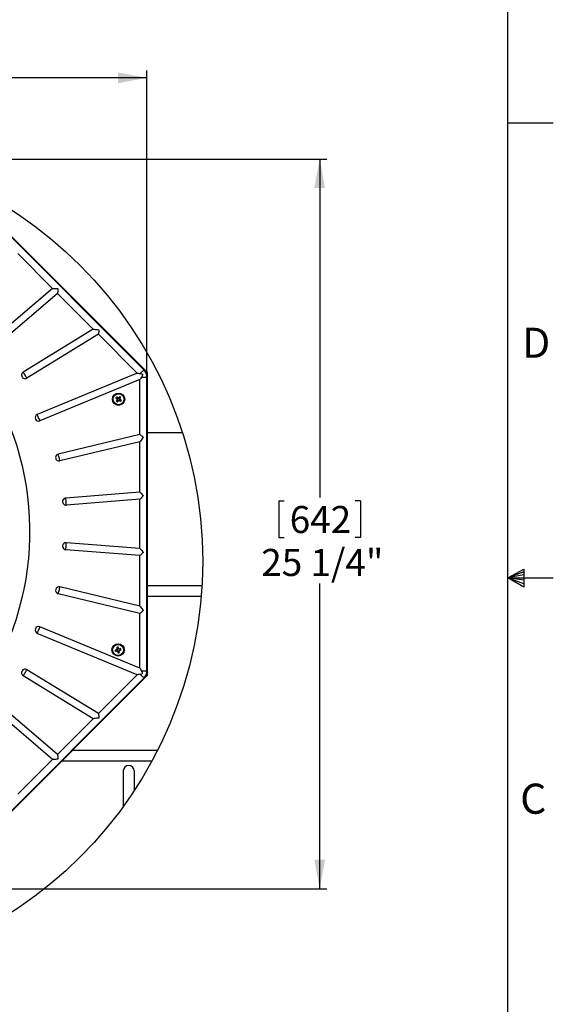
# Model space of a CAD drawing. Extents: x 2 to 154, y 1 to 99.
# Drawn here: x 135 to 154, y 35 to 69 of the extents above; entities that cross this region are included whole.
import ezdxf

# ---------------------------------------------------------------- set-up
doc = ezdxf.new("R2010")
doc.units = 0
doc.header["$MEASUREMENT"] = 0
doc.linetypes.add('SLD-SOLID', pattern=[0])
doc.layers.get('0').update_dxf_attribs({"linetype": 'CONTINUOUS'})
doc.styles.add('SLDTEXTSTYLE1', font='GOTHIC.TTF', dxfattribs={"width": 0.913})
doc.dimstyles.new('SLDDIMSTYLE0', dxfattribs={"dimtxt": 0.9375, "dimasz": 1, "dimexe": 0, "dimexo": 0.0625, "dimgap": 0.234375, "dimtad": 0, "dimtih": 1, "dimtoh": 1, "dimrnd": 1e-09, "dimzin": 12, "dimtxsty": 'SLDTEXTSTYLE1', "dimsah": 1, "dimcen": 0.09, "dimazin": 3, "dimtfac": 1, "dimtofl": 0, "dimtmove": 0, "dimatfit": 3, "dimtolj": 1, "dimtzin": 12})

# ---------------------------------------------------------------- blocks, each defined once
blk = doc.blocks.new('*D30')
at = {"color": 7, "linetype": 'SLD-SOLID'}
for p, q in [((125.066, 68.612), (125.066, 67.347)), ((125.066, 68.612), (125.256, 68.612)), ((127.903, 68.612), (127.713, 68.612)), ((127.903, 68.612), (127.903, 67.347)), ((114.141, 57.151), (114.141, 67.485)), ((114.141, 67.235), (124.207, 67.235)), ((125.066, 67.347), (125.256, 67.347)), ((127.903, 67.347), (127.713, 67.347)), ((139.423, 67.235), (128.762, 67.235)), ((139.423, 56.996), (139.423, 67.485))]:
    blk.add_line(p, q, dxfattribs=at)
for points in [[(114.141, 67.235), (115.141, 67.048), (115.141, 67.423)], [(139.423, 67.235), (138.423, 67.423), (138.423, 67.048)]]:
    blk.add_solid(points, dxfattribs=at)
at = {"color": 7, "linetype": 'SLD-SOLID', "char_height": 0.9375, "attachment_point": 1, "style": 'SLDTEXTSTYLE1'}
for s, insert in [('642', (125.446, 68.433)), ('25 1/4"', (124.46, 66.945))]:
    blk.add_mtext(s, dxfattribs=dict(at, insert=insert))
blk = doc.blocks.new('*D31')
at = {"color": 7, "linetype": 'SLD-SOLID'}
for p, q in [((130.978, 64.419), (145.661, 64.419)), ((145.411, 64.419), (145.411, 52.699)), ((143.993, 52.587), (143.993, 51.322)), ((143.993, 52.587), (144.183, 52.587)), ((146.829, 52.587), (146.64, 52.587)), ((146.829, 52.587), (146.829, 51.322)), ((143.993, 51.322), (144.183, 51.322)), ((146.829, 51.322), (146.64, 51.322)), ((145.411, 39.154), (145.411, 49.722)), ((132, 39.154), (145.661, 39.154))]:
    blk.add_line(p, q, dxfattribs=at)
for points in [[(145.411, 64.419), (145.224, 63.419), (145.599, 63.419)], [(145.411, 39.154), (145.599, 40.154), (145.224, 40.154)]]:
    blk.add_solid(points, dxfattribs=at)
at = {"color": 7, "linetype": 'SLD-SOLID', "char_height": 0.9375, "attachment_point": 1, "style": 'SLDTEXTSTYLE1'}
for s, insert in [('642', (144.372, 52.408)), ('25 1/4"', (143.386, 50.92))]:
    blk.add_mtext(s, dxfattribs=dict(at, insert=insert))

msp = doc.modelspace()

# ---------------------------------------------------------------- linework, layer by layer
at = {"color": 7, "linetype": 'SLD-SOLID'}
for p, q in [((151.935, 2.671), (151.935, 97.171)), ((151.935, 65.671), (153.51, 65.671)), ((139.318, 57.123), (132.682, 63.76)), ((139.441, 57.026), (132.726, 63.741)), ((136.153, 59.943), (134.948, 61.149)), ((136.153, 59.943), (134.209, 58.283)), ((136.326, 59.77), (134.368, 58.097)), ((137.565, 58.532), (136.326, 59.77)), ((137.565, 58.532), (135.134, 57.042)), ((137.742, 58.354), (135.262, 56.834)), ((139.085, 57.011), (137.742, 58.354)), ((139.085, 57.011), (135.623, 55.577)), ((139.441, 46.547), (139.441, 57.026)), ((139.179, 56.785), (135.716, 55.351)), ((139.179, 54.886), (139.179, 56.785)), ((139.236, 56.871), (139.423, 56.871)), ((139.423, 46.702), (139.423, 56.871)), ((138.349, 56.144), (138.355, 56.145)), ((138.375, 56.174), (138.355, 56.145)), ((138.355, 56.145), (138.4, 56.109)), ((138.367, 56.039), (138.373, 56.041)), ((138.373, 56.041), (138.404, 56.089)), ((138.402, 56.021), (138.373, 56.041)), ((138.374, 56.18), (138.375, 56.174)), ((138.425, 56.144), (138.375, 56.174)), ((138.438, 56.066), (138.402, 56.021)), ((138.403, 56.014), (138.402, 56.021)), ((138.403, 56.099), (138.406, 56.1)), ((138.435, 56.145), (138.435, 56.142)), ((138.48, 56.192), (138.445, 56.147)), ((138.447, 56.069), (138.447, 56.072)), ((138.507, 56.039), (138.458, 56.07)), ((138.478, 56.113), (138.476, 56.112)), ((138.478, 56.123), (138.508, 56.172)), ((138.479, 56.199), (138.48, 56.192)), ((138.508, 56.172), (138.48, 56.192)), ((138.481, 56.103), (138.527, 56.068)), ((138.527, 56.068), (138.507, 56.039)), ((138.508, 56.033), (138.507, 56.039)), ((138.515, 56.173), (138.508, 56.172)), ((138.533, 56.069), (138.527, 56.068)), ((140.654, 54.944), (139.441, 54.944)), ((139.179, 54.886), (136.35, 54.207)), ((139.179, 54.635), (136.407, 53.969)), ((139.179, 52.884), (139.179, 54.635)), ((139.179, 52.884), (136.611, 52.682)), ((139.179, 52.639), (136.63, 52.438)), ((139.179, 50.934), (139.179, 52.639)), ((139.179, 50.689), (136.611, 50.891)), ((139.179, 50.934), (136.63, 51.135)), ((139.179, 48.938), (139.179, 50.689)), ((151.935, 49.921), (152.493, 50.216)), ((152.493, 50.133), (151.935, 49.921)), ((152.493, 50.216), (152.493, 49.591)), ((152.493, 50.025), (151.935, 49.921)), ((152.493, 49.834), (151.935, 49.921)), ((152.493, 49.714), (151.935, 49.921)), ((152.493, 49.591), (151.935, 49.921)), ((151.935, 49.921), (153.51, 49.921)), ((139.179, 48.938), (136.407, 49.603)), ((141.33, 49.644), (139.441, 49.644)), ((139.179, 48.687), (136.35, 49.366)), ((141.303, 49.269), (139.441, 49.269)), ((139.179, 46.787), (139.179, 48.687)), ((139.179, 46.787), (135.716, 48.222)), ((139.085, 46.562), (135.623, 47.996)), ((138.325, 47.42), (138.33, 47.417)), ((138.33, 47.417), (138.385, 47.433)), ((138.339, 47.383), (138.33, 47.417)), ((138.38, 47.511), (138.385, 47.508)), ((138.419, 47.516), (138.385, 47.508)), ((138.385, 47.508), (138.395, 47.45)), ((138.391, 47.441), (138.393, 47.44)), ((138.422, 47.522), (138.419, 47.516)), ((138.437, 47.461), (138.419, 47.516)), ((138.445, 47.455), (138.443, 47.452)), ((138.51, 47.461), (138.454, 47.451)), ((138.457, 47.402), (138.455, 47.404)), ((138.463, 47.411), (138.518, 47.428)), ((138.513, 47.467), (138.51, 47.461)), ((138.518, 47.428), (138.51, 47.461)), ((138.524, 47.424), (138.518, 47.428)), ((138.335, 47.377), (138.339, 47.383)), ((138.396, 47.394), (138.339, 47.383)), ((138.405, 47.389), (138.406, 47.392)), ((138.43, 47.328), (138.413, 47.383)), ((138.427, 47.322), (138.43, 47.328)), ((138.464, 47.337), (138.43, 47.328)), ((138.453, 47.393), (138.464, 47.337)), ((138.469, 47.333), (138.464, 47.337)), ((137.742, 45.219), (135.262, 46.739)), ((132.031, 39.136), (139.441, 46.547)), ((132.128, 39.259), (139.318, 46.449)), ((137.565, 45.041), (135.134, 46.53)), ((137.742, 45.219), (139.085, 46.562)), ((139.236, 46.702), (139.423, 46.702)), ((136.326, 43.803), (134.368, 45.476)), ((136.153, 43.63), (134.209, 45.29)), ((136.326, 43.803), (137.565, 45.041)), ((139.789, 43.944), (136.839, 43.944)), ((134.948, 42.424), (136.153, 43.63)), ((139.592, 43.569), (136.464, 43.569)), ((138.603, 43.232), (138.603, 42.002)), ((138.978, 43.232), (138.978, 42.546))]:
    msp.add_line(p, q, dxfattribs=at)
at = {"color": 7, "linetype": 'SLD-SOLID', "flags": 128}
for points in [[(136.153, 59.943), (136.181, 59.942), (136.214, 59.941), (136.251, 59.939), (136.291, 59.938), (136.333, 59.936)], [(136.333, 59.936), (136.331, 59.897), (136.33, 59.86), (136.329, 59.826), (136.327, 59.795), (136.326, 59.77)], [(137.565, 58.532), (137.594, 58.528), (137.63, 58.524), (137.671, 58.519), (137.715, 58.514), (137.761, 58.509)], [(137.761, 58.509), (137.756, 58.473), (137.752, 58.438), (137.748, 58.406), (137.745, 58.378), (137.742, 58.354)], [(135.262, 56.834), (135.249, 56.854), (135.234, 56.88), (135.216, 56.908), (135.198, 56.938), (135.179, 56.968), (135.162, 56.997), (135.147, 57.022), (135.134, 57.042)], [(139.085, 57.011), (139.114, 57.005), (139.148, 56.999), (139.186, 56.991)], [(139.186, 56.991), (139.203, 57.008), (139.222, 57.027), (139.24, 57.045), (139.259, 57.063), (139.276, 57.081), (139.292, 57.097), (139.306, 57.111), (139.318, 57.123)], [(139.283, 56.961), (139.283, 56.96), (139.236, 56.871)], [(139.236, 56.871), (139.214, 56.838), (139.195, 56.81), (139.179, 56.785)], [(135.716, 55.351), (135.707, 55.373), (135.696, 55.4), (135.683, 55.431), (135.669, 55.464), (135.656, 55.497), (135.643, 55.527), (135.632, 55.555), (135.623, 55.577)], [(139.179, 54.886), (139.197, 54.871), (139.22, 54.854), (139.245, 54.834), (139.273, 54.812), (139.301, 54.79)], [(139.301, 54.79), (139.273, 54.754), (139.245, 54.719), (139.22, 54.687), (139.197, 54.658), (139.179, 54.635)], [(136.407, 53.969), (136.401, 53.993), (136.395, 54.021), (136.387, 54.054), (136.378, 54.088), (136.37, 54.123), (136.362, 54.155), (136.356, 54.184), (136.35, 54.207)], [(139.179, 52.884), (139.197, 52.867), (139.22, 52.846), (139.245, 52.822), (139.273, 52.797), (139.301, 52.771)], [(136.63, 52.438), (136.628, 52.462), (136.626, 52.491), (136.623, 52.525), (136.621, 52.56), (136.618, 52.595), (136.615, 52.629), (136.613, 52.658), (136.611, 52.682)], [(139.301, 52.771), (139.273, 52.74), (139.245, 52.711), (139.22, 52.683), (139.197, 52.659), (139.179, 52.639)], [(136.611, 50.891), (136.613, 50.915), (136.615, 50.944), (136.618, 50.978), (136.621, 51.013), (136.623, 51.048), (136.626, 51.081), (136.628, 51.111), (136.63, 51.135)], [(139.179, 50.934), (139.197, 50.914), (139.22, 50.89), (139.245, 50.862), (139.273, 50.833), (139.301, 50.802)], [(139.301, 50.802), (139.273, 50.776), (139.245, 50.75), (139.22, 50.727), (139.197, 50.706), (139.179, 50.689)], [(136.35, 49.366), (136.356, 49.389), (136.362, 49.418), (136.37, 49.45), (136.378, 49.485), (136.387, 49.519), (136.395, 49.551), (136.401, 49.58), (136.407, 49.603)], [(139.179, 48.938), (139.197, 48.914), (139.22, 48.886), (139.245, 48.854), (139.273, 48.819), (139.301, 48.783)], [(139.301, 48.783), (139.273, 48.761), (139.245, 48.739), (139.22, 48.719), (139.197, 48.701), (139.179, 48.687)], [(135.623, 47.996), (135.632, 48.018), (135.643, 48.045), (135.656, 48.076), (135.669, 48.109), (135.683, 48.141), (135.696, 48.172), (135.707, 48.2), (135.716, 48.222)], [(135.134, 46.53), (135.147, 46.551), (135.162, 46.576), (135.179, 46.604), (135.198, 46.635), (135.216, 46.665), (135.234, 46.693), (135.249, 46.718), (135.262, 46.739)], [(139.179, 46.787), (139.195, 46.763), (139.214, 46.734), (139.236, 46.702)], [(139.186, 46.582), (139.148, 46.574), (139.114, 46.567), (139.085, 46.562)], [(139.186, 46.582), (139.203, 46.564), (139.222, 46.546), (139.24, 46.528), (139.259, 46.509), (139.276, 46.492), (139.292, 46.476), (139.306, 46.461), (139.318, 46.449)], [(137.761, 45.064), (137.715, 45.059), (137.671, 45.054), (137.63, 45.049), (137.594, 45.045), (137.565, 45.041)], [(137.742, 45.219), (137.745, 45.195), (137.748, 45.167), (137.752, 45.135), (137.756, 45.1), (137.761, 45.064)], [(136.326, 43.803), (136.327, 43.778), (136.329, 43.747), (136.33, 43.713), (136.331, 43.675), (136.333, 43.637)], [(136.333, 43.637), (136.291, 43.635), (136.251, 43.633), (136.214, 43.632), (136.181, 43.631), (136.153, 43.63)]]:
    msp.add_lwpolyline(points, dxfattribs=at)
at = {"color": 8, "linetype": 'SLD-SOLID', "flags": 128}
msp.add_lwpolyline([(134.658, 55.202), (134.674, 55.16), (134.798, 54.826), (134.909, 54.488), (135.009, 54.145), (135.096, 53.799), (135.171, 53.449), (135.233, 53.096), (135.283, 52.74), (135.319, 52.383), (135.344, 52.025), (135.355, 51.666), (135.353, 51.306), (135.339, 50.947), (135.312, 50.589), (135.272, 50.232), (135.22, 49.878), (135.155, 49.525), (135.077, 49.176), (134.987, 48.83), (134.885, 48.488), (134.771, 48.151), (134.644, 47.819), (134.506, 47.492), (134.357, 47.172), (134.196, 46.858), (134.024, 46.55), (133.841, 46.251), (133.648, 45.959), (133.444, 45.675), (133.231, 45.401), (133.007, 45.135), (132.775, 44.879), (132.534, 44.633), (132.284, 44.397), (132.025, 44.172), (131.759, 43.958), (131.486, 43.756), (131.205, 43.564), (130.918, 43.385), (130.625, 43.218), (130.326, 43.064), (130.022, 42.922), (129.712, 42.793), (129.399, 42.676), (129.082, 42.574), (128.761, 42.484), (128.437, 42.408), (128.111, 42.346), (127.782, 42.298), (127.453, 42.263), (127.122, 42.242), (126.791, 42.235), (126.46, 42.242), (126.129, 42.263), (125.799, 42.298), (125.471, 42.346), (125.145, 42.408), (124.821, 42.484), (124.5, 42.574), (124.183, 42.676), (123.869, 42.793), (123.56, 42.922), (123.256, 43.064), (122.957, 43.218), (122.664, 43.385), (122.377, 43.564), (122.096, 43.756), (121.823, 43.958), (121.556, 44.172), (121.298, 44.397), (121.048, 44.633), (120.807, 44.879), (120.574, 45.135), (120.351, 45.401), (120.138, 45.675), (119.934, 45.959), (119.741, 46.251), (119.558, 46.55), (119.386, 46.858), (119.225, 47.172), (119.076, 47.492), (118.937, 47.819), (118.811, 48.151), (118.697, 48.488), (118.595, 48.83), (118.505, 49.176), (118.427, 49.525), (118.362, 49.878), (118.309, 50.232), (118.27, 50.589), (118.243, 50.947), (118.228, 51.306), (118.227, 51.666), (118.238, 52.025), (118.262, 52.383), (118.299, 52.74), (118.349, 53.096), (118.411, 53.449), (118.486, 53.799), (118.573, 54.145), (118.673, 54.488), (118.784, 54.826), (118.908, 55.16), (118.924, 55.202)], dxfattribs=at)
at = {"color": 7, "linetype": 'SLD-SOLID'}
for centre, radius in [((126.874, 50.495), 14.481), ((138.441, 56.106), 0.213), ((138.441, 56.106), 0.19), ((138.424, 47.422), 0.213), ((138.424, 47.422), 0.19)]:
    msp.add_circle(centre, radius, dxfattribs=at)
for centre, radius, start, end in [((135.198, 56.938), 0.122, 121.4999, 301.5), ((139.07, 56.449), 0.554, 67.4114, 77.9266), ((139.066, 56.871), 0.357, 359.9998, 45.0002), ((141.03, 54.288), 3.261, 144.5424, 145.3116), ((140.386, 58.527), 3.135, 229.4758, 230.7652), ((141.06, 54.462), 3.121, 148.3636, 149.6404), ((140.253, 58.688), 3.251, 234.5405, 235.3139), ((136.824, 53.454), 3.136, 59.0908, 60.3799), ((138.391, 56.097), 0.015, 9.5473, 51.1894), ((136, 58.015), 3.127, 320.2158, 321.5062), ((138.391, 56.097), 0.015, 327.927, 9.5521), ((138.433, 56.156), 0.015, 238.673, 280.307), ((140.886, 54.194), 3.132, 140.2178, 141.4902), ((138.433, 56.156), 0.015, 280.299, 321.9346), ((138.45, 56.057), 0.015, 99.9387, 141.9164), ((138.45, 56.057), 0.015, 57.9304, 99.9292), ((140.087, 58.728), 3.124, 238.3484, 239.64), ((138.49, 56.115), 0.015, 147.9342, 189.9297), ((138.49, 56.115), 0.015, 189.9201, 231.9307), ((135.814, 57.755), 3.13, 328.3502, 329.6395), ((136.532, 53.665), 3.127, 50.2159, 51.506), ((136.639, 53.539), 3.234, 54.5392, 55.3169), ((135.864, 57.916), 3.246, 324.5411, 325.3158), ((135.669, 55.464), 0.122, 112.5002, 292.5), ((136.378, 54.088), 0.122, 103.4999, 283.5), ((136.621, 52.56), 0.122, 94.4999, 274.5001), ((136.621, 51.013), 0.122, 85.5, 265.4999), ((136.378, 49.485), 0.122, 76.5002, 256.4999), ((135.669, 48.109), 0.122, 67.5, 247.4998), ((139.33, 44.455), 3.131, 107.4566, 108.7297), ((141.455, 48.179), 3.221, 193.6282, 194.409), ((139.187, 44.367), 3.246, 103.632, 104.4047), ((141.466, 47.976), 3.121, 188.5632, 189.8584), ((138.381, 47.448), 0.015, 287.0109, 328.6462), ((138.381, 47.448), 0.015, 328.6452, 10.2724), ((135.467, 46.477), 3.135, 18.1823, 19.4717), ((138.451, 47.465), 0.015, 197.7699, 239.4), ((138.451, 47.465), 0.015, 239.3845, 281.0252), ((139.019, 44.38), 3.128, 99.3079, 100.5821), ((138.467, 47.396), 0.015, 149.0312, 191.009), ((138.467, 47.396), 0.015, 107.0233, 149.0102), ((137.52, 50.386), 3.127, 287.4398, 288.73), ((135.379, 46.827), 3.131, 9.3078, 10.5965), ((135.395, 46.666), 3.22, 13.6279, 14.4089), ((137.829, 50.467), 3.131, 279.3079, 280.5967), ((138.399, 47.379), 0.015, 59.0195, 101.0218), ((141.401, 48.331), 3.14, 197.4428, 198.7276), ((138.399, 47.379), 0.015, 17.0174, 59.015), ((137.66, 50.483), 3.252, 283.6318, 284.4051), ((135.198, 46.635), 0.122, 58.5003, 238.4999), ((139.08, 47.093), 0.522, 281.7472, 292.9149), ((138.772, 46.401), 0.553, 22.4034, 32.9344), ((139.066, 46.702), 0.357, 314.9999, 0.0001), ((138.791, 43.232), 0.188, 360, 180)]:
    msp.add_arc(centre, radius, start, end, dxfattribs=at)

# ---------------------------------------------------------------- texts
at = {"color": 7, "linetype": 'CONTINUOUS', "char_height": 1.042, "attachment_point": 1, "style": 'SLDTEXTSTYLE1'}
for s, insert in [('D', (152.427, 58.582)), ('D', (152.427, 58.582)), ('C', (152.361, 42.792)), ('C', (152.361, 42.792))]:
    msp.add_mtext(s, dxfattribs=dict(at, insert=insert))

# ---------------------------------------------------------------- dimensions: what is measured, and where the dimension line sits
at = {"color": 7, "linetype": 'SLD-SOLID'}
dim = msp.add_linear_dim(base=(139.423, 67.235), p1=(114.141, 57.026), p2=(139.423, 56.871), dimstyle='SLDDIMSTYLE0', dxfattribs=at)
dim.commit()
dim.dimension.update_dxf_attribs({"geometry": '*D30', "text_midpoint": (126.485, 67.235), "dimtype": 160})
dim = msp.add_linear_dim(base=(145.4111, 39.1542), p1=(130.8531, 64.4186), p2=(131.8754, 39.1542), angle=90, dimstyle='SLDDIMSTYLE0', dxfattribs=at)
dim.commit()
dim.dimension.update_dxf_attribs({"geometry": '*D31', "text_midpoint": (145.4111, 51.2106), "dimtype": 160})

doc.saveas('drawing.dxf')
